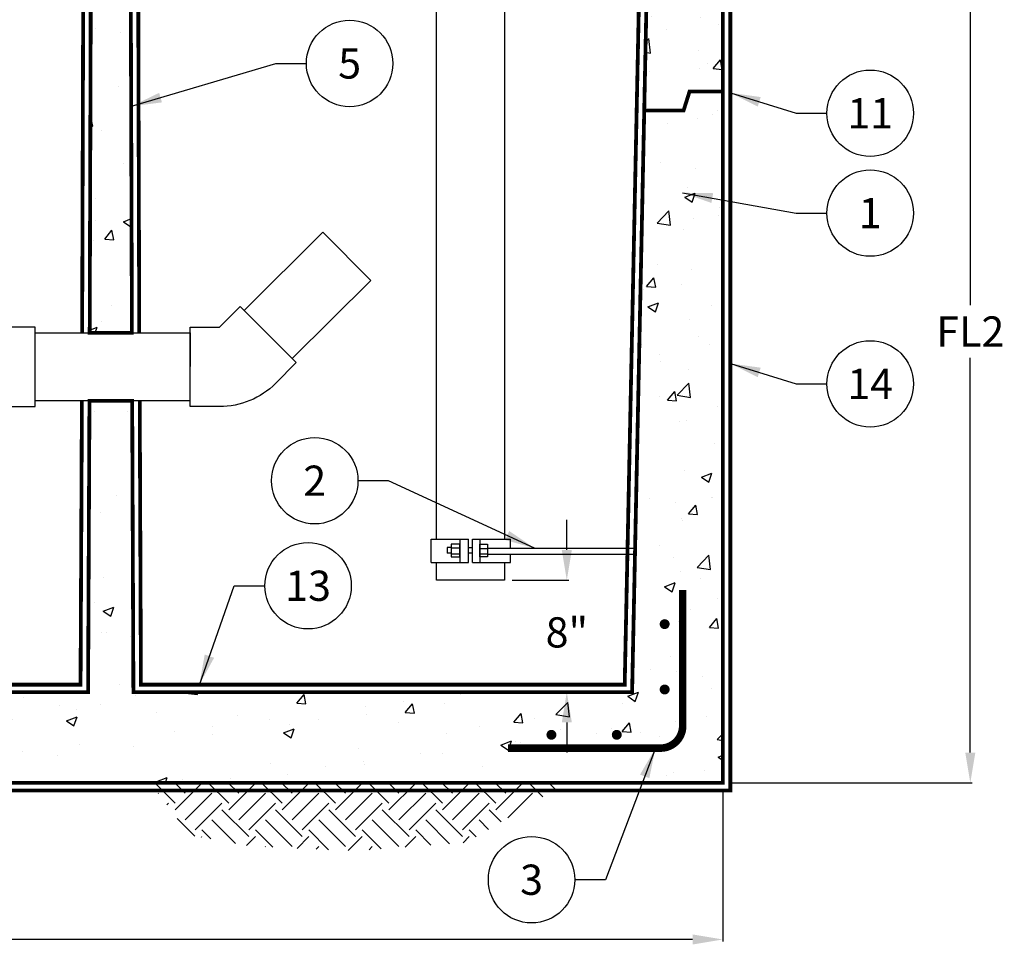
# Model space of a CAD drawing. Extents: x -39 to 407, y 0 to 345.
# Drawn here: x 109 to 174, y 125 to 187 of the extents above; entities that cross this region are included whole.
import ezdxf

# ---------------------------------------------------------------- set-up
doc = ezdxf.new("R2010")
doc.units = 0
doc.header["$LTSCALE"] = 20
doc.header["$MEASUREMENT"] = 0
doc.linetypes.add('HIDDEN', pattern=[0.375, 0.25, -0.125])
doc.layers.get('DEFPOINTS').update_dxf_attribs({"linetype": 'CONTINUOUS'})
for name, color, linetype in [('CON', 6, 'CONTINUOUS'), ('Concrete', 6, 'CONTINUOUS'), ('DIM', 1, 'CONTINUOUS'), ('PVF', 3, 'CONTINUOUS')]:
    doc.layers.add(name, color=color, linetype=linetype)
doc.styles.add('SIMPLEX', font='SIMPLEX.SHX', dxfattribs={"width": 0.9})
doc.dimstyles.get("Standard").update_dxf_attribs({"dimtxt": 2, "dimasz": 2, "dimexe": 0.125, "dimexo": 0.5, "dimgap": 0.75, "dimtad": 0, "dimtih": 1, "dimtoh": 1, "dimdec": 1, "dimlfac": 0.083333, "dimzin": 0, "dimdsep": 46, "dimlunit": 5, "dimtxsty": 'SIMPLEX', "dimcen": 1, "dimadec": 0, "dimazin": 0, "dimtfac": 1, "dimtdec": 1, "dimtofl": 0, "dimtmove": 0, "dimatfit": 3, "dimfxl": 1, "dimtolj": 1, "dimtzin": 0, "dimarcsym": 0})
doc.dimstyles.new('STANDARD$0', dxfattribs={"dimtxt": 2, "dimasz": 2, "dimexe": 0.125, "dimexo": 0.5, "dimgap": 0.75, "dimtad": 0, "dimtih": 1, "dimtoh": 1, "dimdec": 1, "dimlfac": 0.083333, "dimzin": 0, "dimdsep": 46, "dimlunit": 5, "dimtxsty": 'SIMPLEX', "dimcen": 1, "dimadec": 0, "dimazin": 0, "dimtfac": 1, "dimtdec": 1, "dimtofl": 0, "dimtmove": 0, "dimatfit": 3, "dimfxl": 1, "dimtolj": 1, "dimtzin": 0, "dimarcsym": 0})
pattern_1 = [(50, (0, 27.0417), (7.1726, -0.62752), [0.75, -8.25]), (355, (0, 27.042), (-1.38751, 7.52192), [0.6, -6.6]), (100.4514, (0.598, 26.9894), (5.78509, 6.8944), [0.6374, -7.01142]), (46.184, (0, 29.042), (10.6724, -1.6552), [1.125, -12.375]), (96.6356, (0.889, 28.904), (9.3466, 9.7412), [0.9561, -10.51714]), (351.184, (0, 29.042), (9.3466, 9.7412), [0.9, -9.9]), (21, (1, 28.5417), (5.96907, -4.02619), [0.75, -8.25]), (326, (1, 28.542), (2.43315, 7.2515), [0.6, -6.6]), (71.4514, (1.4974, 28.206), (8.40222, 3.22531), [0.6374, -7.01142]), (37.5, (0, 27.0417), (0.121599, 3.328939), [0, -6.52, 0, -6.7, 0, -6.625]), (7.5, (0, 27.0417), (2.630695, 3.944117), [0, -3.82, 0, -6.37, 0, -2.525]), (327.5, (-2.23, 27.0417), (5.338224, -0.22555), [0, -2.5, 0, -7.8, 0, -10.35]), (317.5, (-3.23, 27.0417), (5.83186, 1.00105), [0, -3.25, 0, -5.18, 0, -7.35])]

# ---------------------------------------------------------------- blocks, each defined once
blk = doc.blocks.new('*D24')
at = {"layer": 'DEFPOINTS', "color": 0, "linetype": 'Continuous', "transparency": 16777216}
for p in [(140.783, 149.878), (144.901, 142.459), (146.406, 142.459)]:
    blk.add_point(p, dxfattribs=at)
at = {"layer": 'DIM', "color": 0, "linetype": 'Continuous', "lineweight": -2, "transparency": 16777216}
for p, q in [((144.901, 151.878), (144.901, 153.878)), ((141.283, 149.878), (145.026, 149.878)), ((145.906, 142.459), (144.776, 142.459)), ((144.901, 140.459), (144.901, 138.459))]:
    blk.add_line(p, q, dxfattribs=at)
at = {"layer": 'DIM', "color": 0, "linetype": 'Continuous', "transparency": 16777216}
for points in [[(144.568, 151.878), (145.235, 151.878), (144.901, 149.878)], [(144.568, 140.459), (145.235, 140.459), (144.901, 142.459)]]:
    blk.add_solid(points, dxfattribs=at)
at = {"layer": 'DIM', "color": 0, "linetype": 'Continuous', "transparency": 16777216, "insert": (144.901, 146.42), "char_height": 2, "attachment_point": 5, "style": 'SIMPLEX'}
blk.add_mtext('\\A1;8"', dxfattribs=at)
blk = doc.blocks.new('*D12')
at = {"layer": 'DEFPOINTS', "color": 0, "linetype": 'Continuous', "transparency": 16777216}
for p in [(170.134, 199.209), (171.599, 199.209), (155.221, 136.459)]:
    blk.add_point(p, dxfattribs=at)
at = {"layer": 'DIM', "color": 0, "linetype": 'Continuous', "lineweight": -2, "transparency": 16777216}
for p, q in [((170.634, 199.209), (171.724, 199.209)), ((171.599, 197.209), (171.599, 168.084)), ((171.599, 138.459), (171.599, 164.584)), ((155.721, 136.459), (171.724, 136.459))]:
    blk.add_line(p, q, dxfattribs=at)
at = {"layer": 'DIM', "color": 0, "linetype": 'Continuous', "transparency": 16777216}
for points in [[(171.266, 197.209), (171.933, 197.209), (171.599, 199.209)], [(171.266, 138.459), (171.933, 138.459), (171.599, 136.459)]]:
    blk.add_solid(points, dxfattribs=at)
at = {"layer": 'DIM', "color": 0, "linetype": 'Continuous', "transparency": 16777216, "insert": (171.599, 166.334), "char_height": 2, "attachment_point": 5, "style": 'SIMPLEX'}
blk.add_mtext('\\A1;FL2', dxfattribs=at)
blk = doc.blocks.new('*D13')
at = {"layer": 'DEFPOINTS', "color": 0, "linetype": 'Continuous', "transparency": 16777216}
for p in [(45.221, 136.459), (155.221, 136.459), (155.221, 126.093)]:
    blk.add_point(p, dxfattribs=at)
at = {"layer": 'DIM', "color": 0, "linetype": 'Continuous', "lineweight": -2, "transparency": 16777216}
for p, q in [((45.221, 135.959), (45.221, 125.968)), ((155.221, 135.959), (155.221, 125.968)), ((47.221, 126.093), (98.956, 126.093)), ((153.221, 126.093), (101.485, 126.093))]:
    blk.add_line(p, q, dxfattribs=at)
at = {"layer": 'DIM', "color": 0, "linetype": 'Continuous', "transparency": 16777216}
for points in [[(47.221, 126.426), (47.221, 125.759), (45.221, 126.093)], [(153.221, 126.426), (153.221, 125.759), (155.221, 126.093)]]:
    blk.add_solid(points, dxfattribs=at)
at = {"layer": 'DIM', "color": 0, "linetype": 'Continuous', "transparency": 16777216, "insert": (100.221, 126.093), "char_height": 2, "attachment_point": 5, "style": 'SIMPLEX'}
blk.add_mtext('\\A1;L', dxfattribs=at)

msp = doc.modelspace()

# ---------------------------------------------------------------- hatches: boundary and pattern name
at = {"layer": 'Concrete', "linetype": 'Continuous'}
h = msp.add_hatch(dxfattribs=at)
h.set_pattern_fill('EARTH', color=9, scale=10, angle=-45, style=0)
h.set_pattern_definition([(315, (-56.0216, 783.8778), (3.535534, -9e-16), [2.5, -2.5]), (315, (-55.3587, 784.5407), (3.535534, -9e-16), [2.5, -2.5]), (315, (-54.6958, 785.2036), (3.535534, -9e-16), [2.5, -2.5]), (45, (-54.2538, 785.2036), (1e-15, 3.535534), [2.5, -2.5]), (45, (-53.591, 784.5407), (1e-15, 3.535534), [2.5, -2.5]), (45, (-52.928, 783.8778), (1e-15, 3.535534), [2.5, -2.5])])
h.paths.add_polyline_path([(117.315, 136.493), (144.915, 136.493), (138.306, 132.521), (130.81, 131.956), (124.062, 132.26), (119.939, 133.001)])
at = {"layer": 'DIM', "linetype": 'Continuous'}
h = msp.add_hatch(dxfattribs=at)
h.set_pattern_fill('AR-CONC', color=9)
h.set_pattern_definition(pattern_1)
h.paths.add_polyline_path([(113.329, 166.247), (116.122, 166.243), (115.971, 211.459), (113.471, 211.459)])
h = msp.add_hatch(dxfattribs=at)
h.set_pattern_fill('AR-CONC', color=9)
h.set_pattern_definition(pattern_1)
h.paths.add_polyline_path([(113.313, 161.747), (113.221, 142.459), (51.221, 142.459), (49.848, 202.209), (45.348, 202.209), (45.221, 136.459), (155.221, 136.459), (155.221, 199.209), (150.403, 199.209), (149.221, 142.459), (116.221, 142.459), (116.139, 161.743)])

# ---------------------------------------------------------------- linework, layer by layer
at = {"layer": 'CON', "linetype": 'HIDDEN', "ltscale": 0.25, "const_width": 0.25}
for points in [[(45.221, 214.959), (44.721, 214.959), (44.721, 135.959), (155.721, 135.959), (155.721, 214.959), (155.221, 214.959)], [(57.743, 212.962), (50.252, 212.959), (51.71, 142.959), (112.723, 142.959), (112.813, 161.748)], [(116.639, 161.742), (116.719, 142.959), (148.731, 142.959), (150.189, 212.959), (142.668, 212.959)], [(112.829, 166.248), (112.973, 211.959), (116.469, 211.959), (116.608, 166.242)]]:
    msp.add_lwpolyline(points, dxfattribs=at)
at = {"layer": 'CON', "linetype": 'Continuous', "const_width": 0.25}
for points in [[(113.313, 161.747), (113.221, 142.459), (51.221, 142.459), (49.721, 214.459), (45.221, 214.459), (45.221, 136.459), (155.221, 136.459), (155.221, 214.459), (150.721, 214.459), (149.221, 142.459), (116.221, 142.459), (116.139, 161.743)], [(113.329, 166.247), (116.122, 166.243), (115.971, 211.459), (113.471, 211.459)]]:
    msp.add_lwpolyline(points, close=True, dxfattribs=at)
msp.add_lwpolyline([(150.023, 180.958), (152.627, 180.958), (153.023, 182.225), (155.221, 182.225)], dxfattribs=at)
at = {"layer": 'Concrete', "color": 8, "linetype": 'Continuous', "const_width": 0.5}
msp.add_lwpolyline([(141.008, 138.759), (151.101, 138.759, 0.414214), (152.568, 140.226), (152.568, 149.221)], format="xyb", dxfattribs=at)
at = {"layer": 'Concrete', "color": 8, "linetype": 'Continuous', "const_width": 0.328}
for points in [[(151.539, 146.967, -1), (151.211, 146.967, -1)], [(151.539, 142.642, -1), (151.211, 142.642, -1)], [(143.882, 139.476, 1), (143.882, 139.804, 1)], [(148.207, 139.476, 1), (148.207, 139.804, 1)]]:
    msp.add_lwpolyline(points, format="xyb", close=True, dxfattribs=at)
at = {"layer": 'DIM', "linetype": 'Continuous'}
for centre in [(130.53, 184.076), (164.975, 180.781), (164.975, 174.171), (164.975, 162.868), (128.219, 156.458), (127.779, 149.506), (142.568, 130.048)]:
    msp.add_circle(centre, 2.86, dxfattribs=at)
at = {"layer": 'PVF'}
for p, q in [((135.922, 152.587), (138.404, 152.587)), ((135.922, 151.04), (135.922, 152.587)), ((137.824, 152.587), (137.824, 151.04)), ((138.404, 151.04), (138.404, 152.587)), ((138.662, 152.587), (141.177, 152.587)), ((138.662, 151.04), (138.662, 152.587)), ((139.146, 152.587), (139.146, 151.04)), ((141.177, 151.992), (141.177, 152.587)), ((136.986, 152.039), (136.986, 151.652)), ((137.244, 152.039), (136.986, 152.039)), ((137.244, 152.007), (137.824, 152.007)), ((138.404, 152.039), (138.662, 152.039)), ((139.146, 151.974), (139.662, 151.974)), ((139.662, 151.992), (149.515, 151.992)), ((137.244, 151.652), (136.986, 151.652)), ((137.244, 151.62), (137.824, 151.62)), ((138.662, 151.652), (138.404, 151.652)), ((139.146, 151.62), (139.662, 151.62)), ((139.662, 151.605), (149.507, 151.605)), ((141.177, 151.04), (141.177, 151.605)), ((135.922, 151.04), (138.404, 151.04)), ((138.662, 151.04), (141.177, 151.04))]:
    msp.add_line(p, q, dxfattribs=at)
at = {"layer": 'PVF', "linetype": 'Continuous'}
for points in [[(136.283, 152.587), (136.283, 196.771), (140.783, 196.771), (140.783, 152.587)], [(140.783, 151.04), (140.783, 149.878), (136.283, 149.878), (136.283, 151.04)]]:
    msp.add_lwpolyline(points, dxfattribs=at)
for points in [[(131.924, 169.711), (126.736, 164.539), (123.554, 167.721), (128.754, 172.905)], [(119.963, 161.737), (109.727, 161.753), (109.727, 166.253), (119.979, 166.237)]]:
    msp.add_lwpolyline(points, close=True, dxfattribs=at)
for points in [[(119.971, 166.612), (121.915, 166.612), (123.289, 167.986), (127.001, 164.274), (125.627, 162.899, -0.198912), (121.915, 161.362), (119.971, 161.362)], [(109.727, 166.612), (105.04, 166.612, 1), (105.04, 161.362), (109.727, 161.362)]]:
    msp.add_lwpolyline(points, format="xyb", close=True, dxfattribs=at)
at = {"layer": 'PVF'}
for points in [[(137.824, 151.426), (137.824, 152.265), (137.244, 152.265), (137.244, 151.426), (137.824, 151.426)], [(139.146, 151.426), (139.146, 152.265), (139.662, 152.265), (139.662, 151.426), (139.146, 151.426)]]:
    msp.add_lwpolyline(points, dxfattribs=at)

# ---------------------------------------------------------------- texts
at = {"layer": 'DIM', "linetype": 'Continuous', "char_height": 2, "attachment_point": 5, "style": 'SIMPLEX'}
for s, insert in [('\\A1;5', (130.53, 184.076)), ('\\A1;11', (164.975, 180.781)), ('\\A1;1', (164.975, 174.171)), ('\\A1;14', (164.975, 162.868)), ('\\A1;2', (128.219, 156.458)), ('\\A1;13', (127.779, 149.506)), ('\\A1;3', (142.568, 130.048))]:
    msp.add_mtext(s, dxfattribs=dict(at, insert=insert))

# ---------------------------------------------------------------- dimensions: what is measured, and where the dimension line sits
at = {"layer": 'DIM', "linetype": 'Continuous'}
for base, p1, p2, text, picture, middle in [((171.599, 199.209), (155.221, 136.459), (170.134, 199.209), 'FL2', '*D12', (171.599, 166.334)), ((144.901, 142.459), (140.783, 149.878), (146.406, 142.459), '8"', '*D24', (144.901, 146.42))]:
    dim = msp.add_linear_dim(base=base, p1=p1, p2=p2, angle=90, text=text, dimstyle='STANDARD$0', override={"dimlfac": 1, "dimpost": '"'}, dxfattribs=at)
    dim.commit()
    dim.dimension.update_dxf_attribs({"geometry": picture, "text_midpoint": middle, "dimtype": 128})
dim = msp.add_linear_dim(base=(155.221, 126.093), p1=(45.221, 136.459), p2=(155.221, 136.459), text='L', dimstyle='STANDARD$0', override={"dimlfac": 1, "dimpost": '"'}, dxfattribs=at)
dim.commit()
dim.dimension.update_dxf_attribs({"geometry": '*D13', "text_midpoint": (100.221, 126.093)})

# ---------------------------------------------------------------- leaders
for points in [[(116.1, 181.246), (125.641, 184.076), (127.669, 184.076)], [(155.721, 182.13), (160.086, 180.781), (162.114, 180.781)], [(152.558, 175.52), (160.086, 174.171), (162.114, 174.171)], [(155.721, 164.217), (160.086, 162.868), (162.114, 162.868)], [(142.768, 151.992), (133.108, 156.458), (131.08, 156.458)], [(120.586, 142.959), (122.89, 149.506), (124.919, 149.506)], [(150.765, 138.759), (147.457, 130.048), (145.429, 130.048)]]:
    msp.add_leader(points, dimstyle='Standard', override={"dimgap": 0.75, "dimtad": 0}, dxfattribs=at)

doc.saveas('drawing.dxf')
